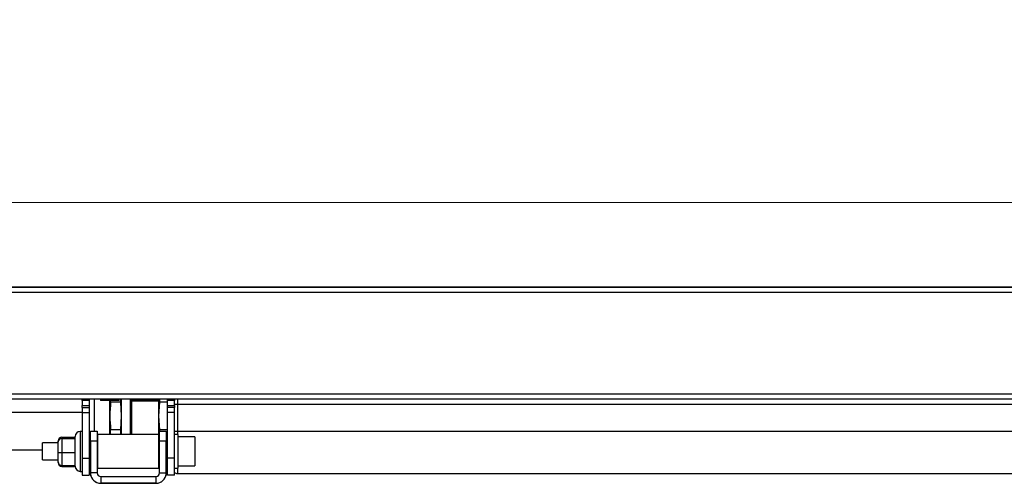
# Paper-space layout 'Overview' of a CAD drawing. Units: millimetres. Extents: x 3 to 417, y 3 to 294.
# Drawn here: x 148 to 206, y 136 to 163 of the extents above; entities that cross this region are included whole.
import ezdxf

# ---------------------------------------------------------------- set-up
doc = ezdxf.new("R2010")
doc.units = ezdxf.units.MM
doc.styles.add('SLDTEXTSTYLE1', font='TXT', dxfattribs={"width": 0.75})
doc.dimstyles.new('SLDDIMSTYLE0', dxfattribs={"dimtxt": 3.5, "dimasz": 3.302, "dimexe": 0, "dimexo": 0.0625, "dimgap": 0.875, "dimtad": 1, "dimlfac": 5, "dimrnd": 1e-09, "dimzin": 12, "dimdsep": 46, "dimtxsty": 'SLDTEXTSTYLE1', "dimsah": 1, "dimcen": 0.09, "dimadec": 0, "dimazin": 3, "dimtfac": 1, "dimtofl": 0, "dimtmove": 0, "dimatfit": 3, "dimfxl": 0, "dimfrac": 2, "dimtolj": 1, "dimtzin": 12, "dimarcsym": 0})

# ---------------------------------------------------------------- blocks, each defined once
blk = doc.blocks.new('_D_5')
at = {"color": 7, "linetype": 'Continuous', "lineweight": 18}
for p, q in [((28.455, 162.907), (27.388, 162.907)), ((27.388, 162.907), (27.388, 157.351)), ((40.092, 162.907), (41.159, 162.907)), ((41.159, 162.907), (41.159, 157.351)), ((27.388, 157.351), (28.455, 157.351)), ((41.159, 157.351), (40.092, 157.351)), ((136.09, 147.805), (136.09, 153.114)), ((323.49, 147.805), (323.49, 153.114)), ((136.09, 152.114), (25.029, 152.114)), ((323.49, 152.114), (136.09, 152.114))]:
    blk.add_line(p, q, dxfattribs=at)
for points in [[(136.09, 152.114), (139.392, 151.606), (139.392, 152.622)], [(323.49, 152.114), (320.188, 152.622), (320.188, 151.606)]]:
    blk.add_solid(points, dxfattribs=at)
at = {"color": 7, "linetype": 'Continuous', "lineweight": 18, "char_height": 3.5, "attachment_point": 1, "style": 'SLDTEXTSTYLE1'}
for s, insert in [('36,89', (28.455, 161.863)), ('937', (30.394, 156.626))]:
    blk.add_mtext(s, dxfattribs=dict(at, insert=insert))

psp = doc.layouts.new('Overview')

# ---------------------------------------------------------------- linework, layer by layer
at = {"color": 7, "linetype": 'Continuous', "lineweight": 25}
for p, q in [((136.3901, 147.1053), (323.1901, 147.1053)), ((136.3901, 146.8053), (323.1901, 146.8053)), ((137.2901, 147.1213), (322.2901, 147.1213)), ((136.3901, 140.8053), (323.1901, 140.8053)), ((139.9901, 140.5053), (156.7901, 140.5053)), ((151.7701, 140.4093), (151.7701, 140.5053)), ((152.1701, 140.4093), (151.7701, 140.4093)), ((151.7701, 140.4093), (151.7701, 140.1093)), ((152.1701, 140.5053), (152.1701, 140.4093)), ((152.1701, 140.4093), (152.1701, 140.1093)), ((152.8401, 140.5053), (152.8401, 140.4053)), ((153.9401, 140.4053), (152.8401, 140.4053)), ((153.3901, 140.3709), (153.3901, 140.4053)), ((153.3901, 138.4093), (153.3901, 140.3709)), ((153.4442, 140.3229), (153.4442, 140.4053)), ((154.0365, 140.3229), (153.4442, 140.3229)), ((153.9401, 140.4053), (153.9401, 140.5053)), ((154.0365, 140.3229), (154.0365, 140.5053)), ((154.0901, 139.5042), (154.0365, 140.3229)), ((154.0901, 139.5042), (154.0901, 140.5053)), ((154.6101, 138.4093), (154.6101, 140.5053)), ((154.6901, 140.4853), (154.6701, 140.5053)), ((154.6901, 140.4822), (154.6901, 140.4853)), ((154.6901, 138.4093), (154.6901, 140.4822)), ((154.8401, 140.4053), (154.6901, 140.4053)), ((154.6901, 140.4023), (156.2901, 140.4023)), ((154.8401, 140.5053), (154.8401, 140.4053)), ((155.9401, 140.4053), (154.8401, 140.4053)), ((155.9401, 140.4053), (155.9401, 140.5053)), ((156.2901, 140.4053), (155.9401, 140.4053)), ((156.2901, 139.5042), (156.2901, 140.5053)), ((156.2901, 139.5042), (156.3436, 140.3229)), ((156.3436, 140.3229), (156.3436, 140.5053)), ((156.8101, 140.3229), (156.3436, 140.3229)), ((156.7901, 140.5053), (302.7901, 140.5053)), ((156.8101, 140.4093), (156.8101, 140.5053)), ((157.2101, 140.4093), (156.8101, 140.4093)), ((156.8101, 140.1093), (156.8101, 140.4093)), ((157.2101, 140.5053), (157.2101, 140.4093)), ((157.2101, 140.1093), (157.2101, 140.4093)), ((157.3901, 140.5053), (157.3901, 140.2053)), ((157.3901, 140.2053), (302.1901, 140.2053)), ((157.3901, 140.2053), (157.3901, 138.6053)), ((151.7701, 139.7053), (146.7305, 139.7053)), ((151.7701, 140.1093), (152.1701, 140.1093)), ((151.7701, 140.0093), (151.7701, 140.1093)), ((151.7701, 140.0093), (151.7701, 139.7093)), ((151.7701, 140.0093), (152.1701, 140.0093)), ((151.7701, 139.7093), (151.7701, 137.0093)), ((151.7701, 139.7093), (152.1701, 139.7093)), ((152.1701, 140.1093), (152.1701, 140.0093)), ((152.1701, 140.0093), (152.1701, 139.7093)), ((152.1701, 139.7093), (152.1701, 137.0093)), ((156.8101, 140.1093), (157.2101, 140.1093)), ((156.8101, 140.0093), (156.8101, 140.1093)), ((157.2101, 140.0093), (156.8101, 140.0093)), ((156.8101, 139.7093), (156.8101, 140.0093)), ((157.2101, 139.7093), (156.8101, 139.7093)), ((156.8101, 137.0093), (156.8101, 139.7093)), ((157.2101, 140.1093), (157.2101, 140.0093)), ((157.2101, 139.7093), (157.2101, 140.0093)), ((157.2101, 137.0093), (157.2101, 139.7093)), ((154.0365, 138.6854), (154.0901, 139.5042)), ((154.0901, 138.4093), (154.0901, 139.5042)), ((156.3436, 138.6854), (156.2901, 139.5042)), ((156.2901, 138.4093), (156.2901, 139.5042)), ((151.7701, 138.5893), (151.6501, 138.5893)), ((152.2501, 138.6093), (152.6501, 138.6093)), ((152.2501, 138.0094), (152.2501, 138.6093)), ((152.6501, 138.6093), (152.6501, 138.0094)), ((153.4442, 138.4093), (153.4442, 138.6854)), ((154.0365, 138.6854), (153.4442, 138.6854)), ((154.0365, 138.4093), (154.0365, 138.6854)), ((156.3301, 138.6093), (156.7301, 138.6093)), ((156.3301, 138.0094), (156.3301, 138.6093)), ((156.8101, 138.6854), (156.3436, 138.6854)), ((156.3436, 138.6093), (156.3436, 138.6854)), ((156.7301, 138.6093), (156.7301, 138.0094)), ((157.3901, 138.6053), (302.1901, 138.6053)), ((150.3501, 137.9093), (149.4101, 137.9093)), ((149.4101, 136.9093), (149.4101, 137.9093)), ((150.3501, 137.9789), (150.3501, 138.0357)), ((150.3501, 137.3526), (150.3501, 137.9789)), ((150.5501, 138.2445), (150.5501, 138.1688)), ((150.5501, 138.2445), (151.3501, 138.2445)), ((150.5501, 138.1688), (150.5501, 137.3337)), ((150.5501, 138.1688), (151.3533, 138.1688)), ((151.3501, 138.1766), (151.3501, 138.2893)), ((151.3533, 138.1688), (151.3501, 138.1766)), ((151.3501, 138.0827), (151.3533, 138.1688)), ((151.3501, 137.4198), (151.3501, 138.0827)), ((152.2501, 137.9093), (152.1701, 137.9093)), ((152.2501, 138.0094), (152.2501, 136.1334)), ((152.6501, 138.0094), (152.2501, 138.0094)), ((152.6501, 138.0094), (152.6501, 136.1334)), ((152.6901, 137.9093), (152.6501, 137.9093)), ((156.2901, 138.4093), (152.6901, 138.4093)), ((152.6901, 136.4093), (152.6901, 138.4093)), ((156.2901, 136.4093), (156.2901, 138.4093)), ((156.3301, 137.9093), (156.2901, 137.9093)), ((156.3301, 136.1334), (156.3301, 138.0094)), ((156.7301, 138.0094), (156.3301, 138.0094)), ((156.8101, 138.2736), (156.7301, 138.2736)), ((156.7301, 136.1334), (156.7301, 138.0094)), ((156.8101, 137.9093), (156.7301, 137.9093)), ((157.4101, 138.4093), (157.2101, 138.4093)), ((157.4101, 138.4093), (157.4101, 136.4093)), ((158.4101, 138.2593), (157.4101, 138.2593)), ((158.4101, 138.2593), (158.4101, 136.5611)), ((146.7305, 137.5053), (149.4101, 137.5053)), ((150.3501, 136.783), (150.3501, 137.3526)), ((150.5501, 137.3337), (151.3533, 137.3337)), ((150.5501, 137.3337), (150.5501, 136.5742)), ((151.3533, 137.3337), (151.3501, 137.4198)), ((151.3501, 137.2553), (151.3533, 137.3337)), ((149.4101, 136.9093), (150.3501, 136.9093)), ((150.3501, 136.7464), (150.3501, 136.783)), ((151.3501, 136.6525), (151.3501, 137.2553)), ((151.7701, 137.0093), (152.1701, 137.0093)), ((151.7701, 137.0093), (151.7701, 136.0093)), ((152.1701, 137.0093), (152.1701, 136.0093)), ((152.1701, 136.9093), (152.2501, 136.9093)), ((152.1701, 136.6998), (152.2501, 136.6574)), ((152.6501, 136.9093), (152.6901, 136.9093)), ((156.2901, 136.9093), (156.3301, 136.9093)), ((156.7301, 136.9093), (156.8101, 136.9093)), ((156.8101, 136.7414), (156.7301, 136.7414)), ((157.2101, 137.0093), (156.8101, 137.0093)), ((156.8101, 136.0093), (156.8101, 137.0093)), ((157.2101, 136.0093), (157.2101, 137.0093)), ((150.5501, 136.5742), (151.3533, 136.5742)), ((150.5501, 136.5254), (151.3501, 136.5254)), ((151.3533, 136.5742), (151.3501, 136.6525)), ((151.3501, 136.5293), (151.3501, 136.5742)), ((151.6501, 136.2293), (151.7701, 136.2293)), ((152.6501, 136.1334), (152.2501, 136.1334)), ((152.2501, 136.1334), (152.2501, 136.1333)), ((152.2501, 136.1333), (152.2518, 136.0878)), ((152.2518, 136.0877), (152.2501, 136.1332)), ((152.6501, 136.6073), (152.6901, 136.6073)), ((152.6901, 136.4093), (156.2901, 136.4093)), ((156.3301, 136.1334), (156.7301, 136.1334)), ((156.7284, 136.0878), (156.7301, 136.1333)), ((156.7301, 136.1332), (156.7284, 136.0877)), ((156.8101, 136.556), (156.7301, 136.556)), ((156.7301, 136.1334), (156.7301, 136.1333)), ((157.2101, 136.4093), (157.4101, 136.4093)), ((157.3901, 136.1053), (302.1901, 136.1053)), ((157.4101, 136.5593), (158.4101, 136.5593)), ((158.4101, 136.5611), (158.4101, 136.5593)), ((151.7701, 136.0093), (152.1701, 136.0093)), ((152.8601, 135.9234), (152.8601, 135.5234)), ((152.8601, 135.9234), (156.1201, 135.9234)), ((152.8601, 135.5234), (152.8601, 135.5233)), ((152.8601, 135.5234), (156.1201, 135.5234)), ((152.8601, 135.5232), (152.8601, 135.5233)), ((152.8601, 135.5232), (152.8601, 135.523)), ((156.1201, 135.523), (152.8601, 135.523)), ((153.6901, 135.5231), (155.2901, 135.5231)), ((155.2901, 135.5231), (153.6901, 135.5231)), ((153.9101, 135.5233), (153.9101, 135.5233)), ((155.0701, 135.5233), (155.0701, 135.5233)), ((156.1201, 135.9234), (156.1201, 135.5234)), ((156.1201, 135.5234), (156.1201, 135.5233)), ((156.1201, 135.5233), (156.1201, 135.5232)), ((156.1201, 135.5232), (156.1201, 135.523)), ((157.2101, 136.0093), (156.8101, 136.0093))]:
    psp.add_line(p, q, dxfattribs=at)
at = {"color": 8, "linetype": 'Continuous', "lineweight": 25}
for p, q in [((152.4901, 138.6093), (152.4901, 140.5053)), ((153.3901, 140.3709), (153.4005, 140.4053)), ((154.6901, 140.4822), (154.6669, 140.5053)), ((157.2101, 140.2053), (157.3901, 140.2053)), ((151.6501, 138.5893), (151.6501, 136.2293)), ((157.2101, 138.6053), (157.3901, 138.6053)), ((157.3901, 138.6053), (157.3901, 138.4093)), ((150.5501, 136.5742), (150.5501, 136.5254)), ((157.3901, 136.4093), (157.3901, 136.1053)), ((152.2518, 136.0877), (152.2518, 136.0877)), ((153.6901, 135.5231), (153.6901, 135.5231)), ((155.2901, 135.5231), (155.2901, 135.5231)), ((156.7284, 136.0877), (156.7283, 136.0877))]:
    psp.add_line(p, q, dxfattribs=at)
at = {"color": 7, "linetype": 'Continuous', "lineweight": 25, "flags": 128}
for points in [[(153.6901, 135.5231), (153.4681, 135.5231), (153.2799, 135.5231), (153.1542, 135.5231), (153.1101, 135.5231), (153.1542, 135.5231), (153.2799, 135.5231), (153.4681, 135.5231), (153.6901, 135.5231)], [(155.0701, 135.5233), (155.0259, 135.5233), (154.9002, 135.5234), (154.712, 135.5234), (154.4901, 135.5234), (154.2681, 135.5234), (154.0799, 135.5234), (153.9542, 135.5233), (153.9101, 135.5233)], [(153.9101, 135.5233), (153.9542, 135.5232), (154.0799, 135.5232), (154.2681, 135.5232), (154.4901, 135.5232), (154.712, 135.5232), (154.9002, 135.5232), (155.0259, 135.5232), (155.0701, 135.5233)], [(155.2901, 135.5231), (155.512, 135.5231), (155.7002, 135.5231), (155.8259, 135.5231), (155.8701, 135.5231), (155.8259, 135.5231), (155.7002, 135.5231), (155.512, 135.5231), (155.2901, 135.5231)]]:
    psp.add_lwpolyline(points, dxfattribs=at)
at = {"color": 7, "linetype": 'Continuous', "lineweight": 25}
for centre, radius, start, end in [((151.6501, 138.2893), 0.3, 90, 180), ((151.6501, 136.5293), 0.3, 180, 270), ((152.8601, 136.1334), 0.61, 180, 270), ((152.8601, 136.133), 0.61, 180, 270), ((152.8601, 136.1334), 0.21, 180, 270), ((156.1201, 136.1334), 0.61, 270, 0), ((156.1201, 136.1334), 0.21, 270, 0), ((156.1201, 136.133), 0.61, 270, 0), ((157.3901, 136.4053), 0.3, 233.130102, 270), ((152.8601, 136.1333), 0.61, 184.27472, 270), ((152.8601, 136.1332), 0.61, 184.27472, 270), ((156.1201, 136.1333), 0.61, 270, 355.72528), ((156.1201, 136.1332), 0.61, 270, 355.72528)]:
    psp.add_arc(centre, radius, start, end, dxfattribs=at)
for centre, major_axis, ratio, start_param, end_param in [((150.5501, 138.0357), (0, 0.2088), 0.9579261, 0, 1.5707963), ((150.5501, 137.9789), (0.2, 0), 0.9493604, 1.5707963, 3.1415927), ((150.5501, 137.3526), (0.2, 0), 0.0945615, 3.1415927, 4.712389), ((150.5501, 136.783), (0, 0.2088), 0.9579261, 1.5707963, 3.1415927), ((150.5501, 136.7464), (0, 0.221), 0.9050471, 1.5707963, 3.1415927)]:
    psp.add_ellipse(centre, major_axis=major_axis, ratio=ratio, start_param=start_param, end_param=end_param, dxfattribs=at)
psp.add_open_spline([(153.4442, 140.3229), (153.4174, 140.05), (153.3638, 139.5042), (153.4174, 138.9584), (153.4442, 138.6854)], degree=3, dxfattribs=at)

# ---------------------------------------------------------------- dimensions: what is measured, and where the dimension line sits
at = {"color": 7, "linetype": 'Continuous', "lineweight": 18}
dim = psp.add_linear_dim(base=(136.0901, 152.1144), p1=(323.4901, 146.8053), p2=(136.0901, 146.8053), angle=0, dimstyle='SLDDIMSTYLE0', dxfattribs=at)
dim.commit()
dim.dimension.update_dxf_attribs({"geometry": '_D_5', "text_midpoint": (34.2735, 152.1144), "dimtype": 160})

doc.saveas('drawing.dxf')
